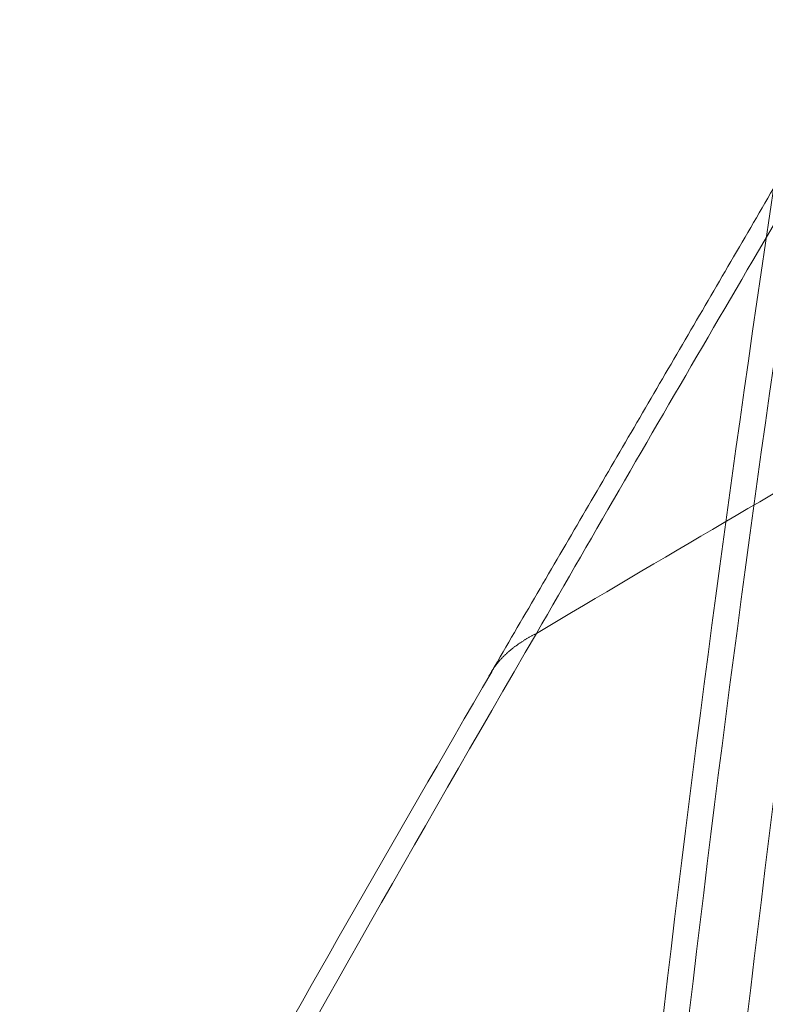
# Model space of a CAD drawing. Units: millimetres. Extents: x -498 to 308, y -837 to 336.
# Drawn here: x -116 to -99, y 80 to 102 of the extents above; entities that cross this region are included whole.
import ezdxf

# ---------------------------------------------------------------- set-up
doc = ezdxf.new("R2010")
doc.units = ezdxf.units.MM
doc.layers.add('Isometric$4', color=7, linetype='Continuous', true_color=0xffffff)
doc.layers.add('Top$1', color=7, linetype='Continuous', true_color=0xffffff)

msp = doc.modelspace()

# ---------------------------------------------------------------- linework, layer by layer
at = {"layer": 'Isometric$4', "color": 155, "linetype": 'Continuous', "lineweight": 13, "extrusion": (0.57735, -0.57735, 0.57735)}
for points in [[(-95.802, 102.066, 197.867), (-98.595, 97.359, 195.954), (-101.325, 92.681, 194.006), (-103.991, 88.034, 192.024)], [(-86.64, 98.044, 184.684), (-91.123, 89.225, 180.348), (-95.557, 80.352, 175.908), (-99.94, 71.429, 171.369)], [(-103.991, 88.034, 192.024), (-109.454, 78.639, 188.094), (-119.752, 60.011, 179.763), (-133.245, 32.694, 165.939), (-144.725, 6.133, 150.858), (-150.998, -10.994, 140.005), (-153.781, -19.394, 134.387)]]:
    msp.add_open_spline(points, degree=3, dxfattribs=at)
at = {"layer": 'Isometric$4', "color": 155, "linetype": 'Continuous', "lineweight": 18}
for points in [[(-96.755, 101.331, 198.086), (-105.08, 87.053, 192.133)], [(-79.304, 99.524, 178.828), (-108.767, 40.598, 149.365)]]:
    msp.add_open_spline(points, degree=1, dxfattribs=at)
at = {"layer": 'Isometric$4', "color": 155, "linetype": 'Continuous', "lineweight": 18, "extrusion": (0.57735, -0.57735, 0.57735)}
msp.add_open_spline([(-86.641, 98.043, 184.684), (-92.506, 94.77, 187.275), (-98.291, 91.432, 189.723), (-103.99, 88.034, 192.024)], degree=3, dxfattribs=at)
for points, knots in [([(-99.35, 71.595, 170.945), (-99.279, 71.74, 171.019), (-99.137, 72.029, 171.166), (-98.923, 72.463, 171.386), (-98.71, 72.896, 171.606), (-98.496, 73.329, 171.826), (-98.283, 73.762, 172.045), (-98.069, 74.195, 172.264), (-97.856, 74.628, 172.483), (-97.643, 75.06, 172.702), (-97.429, 75.492, 172.921), (-97.216, 75.923, 173.139), (-97.002, 76.355, 173.357), (-96.789, 76.786, 173.575), (-96.576, 77.217, 173.793), (-96.362, 77.648, 174.01), (-96.149, 78.078, 174.228), (-95.936, 78.509, 174.444), (-95.723, 78.939, 174.661), (-95.509, 79.368, 174.878), (-95.296, 79.798, 175.094), (-95.083, 80.227, 175.31), (-94.87, 80.656, 175.526), (-94.656, 81.085, 175.741), (-94.443, 81.514, 175.957), (-94.23, 81.942, 176.172), (-94.017, 82.37, 176.387), (-93.803, 82.798, 176.601), (-93.59, 83.225, 176.816), (-93.377, 83.653, 177.03), (-92.976, 84.457, 177.433), (-92.385, 85.638, 178.024), (-91.606, 87.194, 178.801), (-90.827, 88.747, 179.575), (-90.041, 90.311, 180.353), (-89.261, 91.862, 181.122), (-88.608, 93.154, 181.763), (-88.092, 94.176, 182.268), (-87.7, 94.95, 182.651), (-87.308, 95.725, 183.033), (-87.046, 96.241, 183.287), (-86.916, 96.499, 183.415)], [0, 0, 0, 0, 0.017336, 0.034665, 0.051987, 0.069302, 0.086611, 0.103913, 0.121208, 0.138496, 0.155778, 0.173053, 0.190321, 0.207582, 0.224837, 0.242085, 0.259326, 0.276561, 0.293789, 0.31101, 0.328224, 0.345432, 0.362632, 0.379826, 0.397014, 0.414195, 0.431368, 0.448536, 0.465696, 0.48285, 0.499997, 0.562626, 0.62517, 0.687628, 0.750001, 0.813976, 0.875005, 0.906254, 0.937502, 0.968751, 1, 1, 1, 1]), ([(-105.021, 87.157, 192.177), (-105.018, 87.161, 192.179), (-105.012, 87.171, 192.183), (-105.002, 87.188, 192.19), (-104.989, 87.208, 192.197), (-104.977, 87.227, 192.204), (-104.963, 87.247, 192.21), (-104.95, 87.266, 192.216), (-104.936, 87.286, 192.222), (-104.921, 87.305, 192.227), (-104.907, 87.325, 192.231), (-104.891, 87.344, 192.235), (-104.876, 87.364, 192.239), (-104.86, 87.383, 192.242), (-104.843, 87.402, 192.245), (-104.826, 87.421, 192.248), (-104.809, 87.44, 192.249), (-104.791, 87.46, 192.251), (-104.773, 87.479, 192.252), (-104.755, 87.497, 192.252), (-104.736, 87.516, 192.252), (-104.717, 87.535, 192.252), (-104.697, 87.554, 192.251), (-104.677, 87.572, 192.249), (-104.657, 87.591, 192.248), (-104.636, 87.609, 192.245), (-104.615, 87.627, 192.242), (-104.594, 87.645, 192.239), (-104.572, 87.663, 192.235), (-104.55, 87.681, 192.231), (-104.528, 87.699, 192.227), (-104.505, 87.716, 192.221), (-104.482, 87.734, 192.216), (-104.459, 87.751, 192.21), (-104.435, 87.768, 192.203), (-104.411, 87.785, 192.196), (-104.387, 87.802, 192.189), (-104.362, 87.819, 192.181), (-104.337, 87.835, 192.172), (-104.312, 87.852, 192.164), (-104.286, 87.868, 192.154), (-104.261, 87.884, 192.145), (-104.235, 87.9, 192.135), (-104.209, 87.915, 192.124), (-104.182, 87.931, 192.113), (-104.155, 87.946, 192.102), (-104.128, 87.961, 192.09), (-104.101, 87.976, 192.077), (-104.074, 87.991, 192.065), (-104.046, 88.005, 192.052), (-104.019, 88.02, 192.038), (-104, 88.029, 192.029), (-103.99, 88.034, 192.024)], [0, 0, 0, 0, 0.011564, 0.031341, 0.051161, 0.071024, 0.090926, 0.110867, 0.130845, 0.150858, 0.170905, 0.190983, 0.211092, 0.23123, 0.251394, 0.271583, 0.291796, 0.31203, 0.332283, 0.352555, 0.372843, 0.393146, 0.413461, 0.433786, 0.454121, 0.474463, 0.494811, 0.515161, 0.535514, 0.555867, 0.576217, 0.596565, 0.616906, 0.63724, 0.657565, 0.67788, 0.698181, 0.718468, 0.738739, 0.758992, 0.779225, 0.799437, 0.819625, 0.839789, 0.859926, 0.880035, 0.900113, 0.92016, 0.940174, 0.960153, 0.980096, 1, 1, 1, 1]), ([(-105.013, 87.156, 192.169), (-107.246, 83.321, 190.567), (-111.504, 75.858, 187.362), (-117.309, 65.24, 182.549), (-122.335, 55.678, 178.013), (-126.54, 47.379, 173.919), (-130.009, 40.299, 170.308), (-132.907, 34.207, 167.113), (-135.139, 29.384, 164.523), (-136.899, 25.501, 162.4), (-138.27, 22.426, 160.696), (-139.542, 19.528, 159.07), (-140.793, 16.634, 157.427), (-142.183, 13.364, 155.548), (-143.996, 9.016, 153.012), (-146.317, 3.278, 149.595), (-149.118, -3.941, 145.177), (-152.153, -12.189, 139.964), (-154.14, -17.978, 136.162), (-155.127, -20.966, 134.161)], [0, 0, 0, 0, 0.101424, 0.198173, 0.284124, 0.359275, 0.423626, 0.477749, 0.526925, 0.557074, 0.58566, 0.612682, 0.638141, 0.666885, 0.704739, 0.761061, 0.830054, 0.911721, 1, 1, 1, 1])]:
    msp.add_open_spline(points, degree=3, knots=knots, dxfattribs=at)
at = {"layer": 'Top$1', "color": 155, "linetype": 'Continuous', "lineweight": 18}
msp.add_arc((497.299, 9.1), 602.5, 171.357545, 179.609199, dxfattribs=at)
at = {"layer": 'Top$1', "color": 155, "linetype": 'Continuous', "lineweight": 13, "extrusion": (0, 0, -1)}
msp.add_arc((-497.299, 9.1), 601.914, 0.391746, 8.642455, dxfattribs=at)
at = {"layer": 'Top$1', "color": 155, "linetype": 'Continuous', "lineweight": 13}
msp.add_arc((497.299, 9.1), 600.586, 171.357546, 179.607714, dxfattribs=at)

doc.saveas('drawing.dxf')
